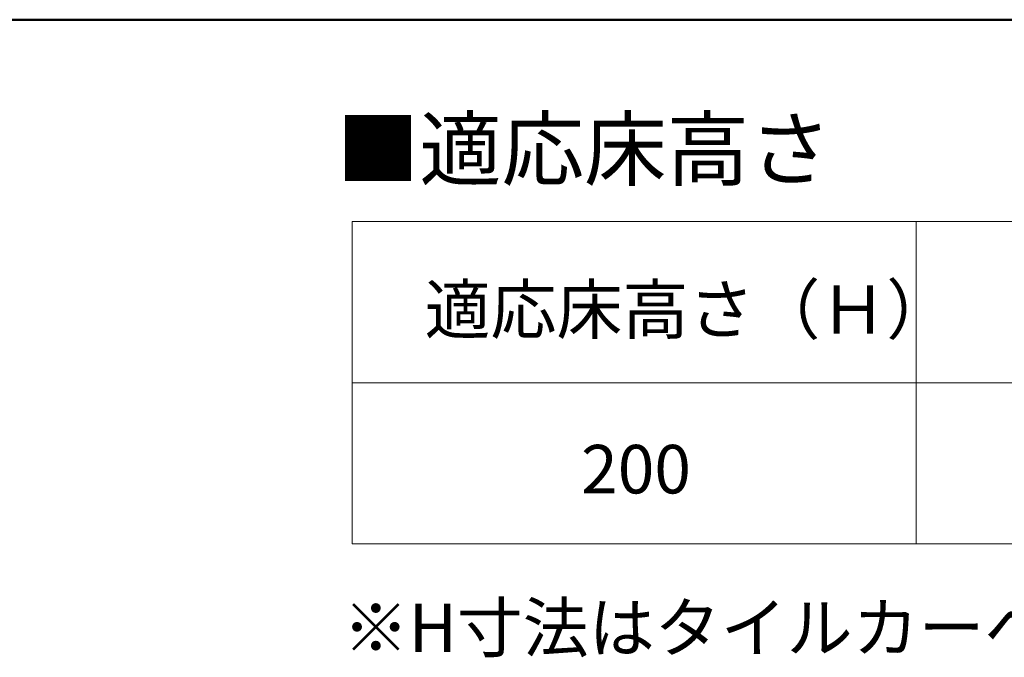
# Model space of a CAD drawing. Units: millimetres. Extents: x -600 to 600, y -735 to 415.
# Drawn here: x 98 to 221, y 336 to 415 of the extents above; entities that cross this region are included whole.
import ezdxf

# ---------------------------------------------------------------- set-up
doc = ezdxf.new("R2010")
doc.units = ezdxf.units.MM
doc.header["$LTSCALE"] = 5
doc.layers.add('moji', color=7, linetype='Continuous')
doc.layers.add('zumenwaku', color=7, linetype='Continuous')
doc.styles.add('ＭＳ Ｐゴシック', font='txt', dxfattribs={"height": 1})

msp = doc.modelspace()

# ---------------------------------------------------------------- linework, layer by layer
at = {"layer": 'zumenwaku', "color": 6, "linetype": 'Continuous', "lineweight": 50}
msp.add_line((599.98, 415.46), (-600.02, 415.46), dxfattribs=at)
at = {"layer": 'zumenwaku', "color": 6, "linetype": 'Continuous', "lineweight": 5}
for p, q in [((139.64, 390.44), (139.64, 350.44)), ((139.64, 390.44), (349.64, 390.44)), ((209.64, 390.44), (209.64, 350.44)), ((139.64, 370.44), (349.64, 370.44)), ((139.64, 350.44), (349.64, 350.44))]:
    msp.add_line(p, q, dxfattribs=at)

# ---------------------------------------------------------------- texts
at = {"layer": 'moji', "color": 2, "linetype": 'Continuous', "lineweight": 5, "style": 'ＭＳ Ｐゴシック'}
for s, height, p in [('■適応床高さ', 7.5, (137.74, 395.67)), ('適応床高さ（Ｈ）', 6, (148.64, 376.52)), ('※H寸法はタイルカーペット厚さ7mmを含む', 6, (138.5, 337.05))]:
    msp.add_text(s, height=height, dxfattribs=at).set_placement(p)
at = {"layer": 'moji', "color": 2, "linetype": 'Continuous', "lineweight": 5, "style": 'ＭＳ Ｐゴシック', "width": 0.997274}
msp.add_text('200', height=6.016, dxfattribs=at).set_placement((168.07, 356.71))

doc.saveas('drawing.dxf')
